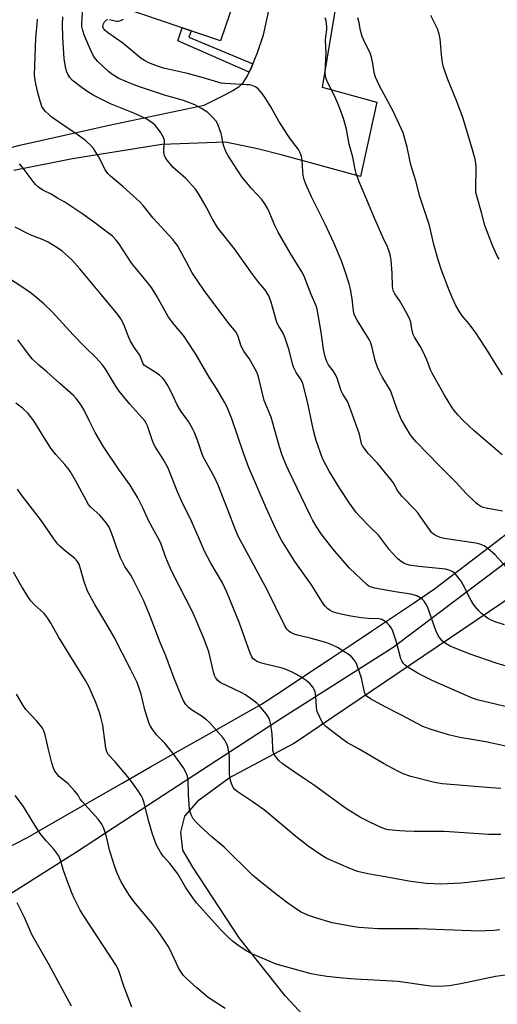
# Model space of a CAD drawing. Units: inches. Extents: x 1207771 to 1213771, y 557456 to 561456.
# Drawn here: x 1210567 to 1210737, y 559774 to 560124 of the extents above; entities that cross this region are included whole.
import ezdxf

# ---------------------------------------------------------------- set-up
doc = ezdxf.new("R2010")
doc.units = ezdxf.units.IN
doc.header["$MEASUREMENT"] = 0
for name, color, linetype in [('BLDG-Footprint', 5, 'Continuous'), ('NTRL-Pasture Land', 2, 'Continuous'), ('TRANS-Driveway', 251, 'Continuous'), ('TRANS-Non Street Sidewalk', 7, 'Continuous'), ('TRANS-Road', 130, 'Continuous'), ('Undefined', 1, 'Continuous')]:
    doc.layers.add(name, color=color, linetype=linetype)

msp = doc.modelspace()

# ---------------------------------------------------------------- linework, layer by layer
at = {"layer": 'BLDG-Footprint', "elevation": 496.99}
msp.add_lwpolyline([(1210648.18, 560145.91), (1210638.32, 560116.92), (1210596.02, 560131.31), (1210605.88, 560160.3)], close=True, dxfattribs=at)
at = {"layer": 'NTRL-Pasture Land'}
msp.add_lwpolyline([(1210786.86, 559641.29), (1210735.27, 559695.75), (1210690.13, 559745.19), (1210680.1, 559756.65), (1210661.47, 559776.72), (1210644.99, 559797.5), (1210628.51, 559822.58), (1210624.93, 559828.66), (1210624.22, 559835.11), (1210625.65, 559840.84), (1210630.67, 559846.57), (1210641.41, 559854.46), (1210664.34, 559866.63), (1210761.79, 559932.56)], dxfattribs=at)
at = {"layer": 'TRANS-Driveway'}
for points in [[(1210539.02, 560072.34), (1210566.94, 560079.72), (1210598.68, 560086.87), (1210632.48, 560094.01), (1210640.36, 560097.94), (1210642.75, 560099.23), (1210644.93, 560100.67), (1210645.7, 560101.32), (1210646.33, 560102), (1210647, 560102.91), (1210647.79, 560104.22), (1210648.55, 560105.78), (1210649.5, 560107.77), (1210649.88, 560108.71), (1210651.33, 560112.4), (1210653.67, 560118.99), (1210658.11, 560139.75)], [(1210680.3, 560135.29), (1210674.46, 560100.46), (1210693.98, 560095.08), (1210688.21, 560068.59), (1210659.86, 560076.35), (1210651.53, 560078.45), (1210640.05, 560080.87), (1210617.4, 560079.96), (1210585.68, 560074.93), (1210564.71, 560070.73)]]:
    msp.add_lwpolyline(points, dxfattribs=at)
at = {"layer": 'TRANS-Non Street Sidewalk'}
msp.add_lwpolyline([(1210649.88, 560108.71), (1210649.5, 560107.77), (1210648.55, 560105.78), (1210623.08, 560116.95), (1210624.65, 560121.57), (1210627.84, 560120.48), (1210627.06, 560118.17)], close=True, dxfattribs=at)
at = {"layer": 'TRANS-Road'}
for points in [[(1210560.42, 559828.49), (1210569.57, 559833.26), (1210585.92, 559842.6), (1210603.61, 559852.72), (1210613.45, 559858.33), (1210623.3, 559863.94), (1210633.17, 559869.54), (1210643.05, 559875.13), (1210652.94, 559880.72), (1210654.22, 559881.55), (1210661.82, 559886.55), (1210669.41, 559891.56), (1210676.98, 559896.57), (1210684.53, 559901.6), (1210692.06, 559906.63), (1210699.58, 559911.66), (1210707.07, 559916.71), (1210714.54, 559921.76), (1210752.12, 559950.52)], [(1210754.21, 559941.99), (1210699.77, 559900.92), (1210660.69, 559876.02), (1210637, 559860.59), (1210606.94, 559840.99), (1210587.06, 559828.03), (1210550.35, 559804.89)]]:
    msp.add_lwpolyline(points, dxfattribs=at)
at = {"layer": 'Undefined'}
for points, elevation in [([(1210739.9, 559929.56), (1210736.11, 559933.81), (1210733.52, 559936.12), (1210732.13, 559937.1), (1210730.57, 559937.71), (1210729.19, 559938.06), (1210717.94, 559939.7), (1210716.52, 559940.08), (1210715.42, 559940.47), (1210714.69, 559940.85), (1210714.04, 559941.3), (1210713.44, 559941.86), (1210712.9, 559942.54), (1210708.55, 559948.86), (1210707.53, 559950), (1210702.94, 559954.69), (1210701.38, 559956.79), (1210699.74, 559959.59), (1210698.91, 559960.75), (1210694.17, 559966.47), (1210690.92, 559969.99), (1210689.52, 559971.77), (1210688.91, 559972.7), (1210688.56, 559973.44), (1210687.74, 559976.81), (1210683.9, 559987.62), (1210683.35, 559988.74), (1210681.88, 559991.14), (1210681.32, 559992.24), (1210679.83, 559996.77), (1210679.29, 559998.03), (1210678.47, 559999.41), (1210676.82, 560001.5), (1210676.2, 560002.71), (1210675.8, 560003.72), (1210675.48, 560004.8), (1210675.04, 560007.11), (1210674.12, 560013.2), (1210672.7, 560021.34), (1210672.32, 560022.48), (1210670.57, 560026.57), (1210668.07, 560033.06), (1210667.25, 560034.66), (1210663.21, 560041.17), (1210658.87, 560048.74), (1210657.7, 560051.18), (1210655.31, 560056.83), (1210654.16, 560058.91), (1210653, 560060.43), (1210649.45, 560064.15), (1210645.94, 560068.44), (1210642.8, 560073.17), (1210640.93, 560076.2), (1210640.27, 560077.53), (1210639.51, 560079.44), (1210639.27, 560080.28), (1210638.83, 560082.85), (1210638.54, 560083.95), (1210637.49, 560086.92), (1210636.85, 560088.18), (1210635.5, 560089.75), (1210633.8, 560091.41), (1210631.54, 560092.85), (1210629.18, 560094.1), (1210625.11, 560095.69), (1210618.44, 560097.61), (1210609.53, 560100.49), (1210606.59, 560101.59), (1210602.08, 560103.53), (1210599.96, 560104.84), (1210598.6, 560105.93), (1210594.67, 560109.5), (1210593.77, 560110.5), (1210593.17, 560111.4), (1210592.26, 560113.22), (1210589.88, 560118.74), (1210589.27, 560120.61), (1210589.02, 560121.98), (1210588.96, 560123.13), (1210589.37, 560128.8)], 494), ([(1210741.13, 559893.87), (1210736.5, 559895.29), (1210726.79, 559898.58), (1210720.05, 559901.34), (1210718.61, 559902.18), (1210717.32, 559903.17), (1210716.6, 559903.98), (1210715.83, 559905.1), (1210714.99, 559906.94), (1210712.63, 559913.72), (1210712.08, 559915.1), (1210711.42, 559916.38), (1210710.79, 559917.33), (1210710.24, 559917.92), (1210709.42, 559918.61), (1210708.25, 559919.27), (1210706.1, 559919.89), (1210700.48, 559920.72), (1210693.22, 559921.95), (1210691.66, 559922.47), (1210691.17, 559922.72), (1210690.47, 559923.24), (1210684.23, 559929.17), (1210678.34, 559935.96), (1210674.2, 559941.39), (1210672.35, 559944.12), (1210671.04, 559946.38), (1210670.09, 559948.18), (1210662.6, 559963.74), (1210661.79, 559965.57), (1210660.28, 559969.37), (1210659.31, 559972.32), (1210657.6, 559978.65), (1210656.31, 559982.95), (1210653.87, 559988.87), (1210651.86, 559997.21), (1210651.53, 559998.31), (1210651.19, 559999.12), (1210648.57, 560003.78), (1210646.62, 560006.41), (1210646.16, 560007.17), (1210645.59, 560008.53), (1210644.62, 560011.62), (1210643.92, 560013.12), (1210641.23, 560016.21), (1210637.83, 560020.93), (1210632.75, 560027.59), (1210629.96, 560031.66), (1210628.27, 560034.33), (1210626.06, 560038.33), (1210623.88, 560042.51), (1210622.96, 560044.03), (1210622.09, 560045.22), (1210621.32, 560046.13), (1210614.34, 560053.74), (1210610.8, 560058.23), (1210609.76, 560059.4), (1210603.51, 560065.05), (1210599.15, 560068.66), (1210598.17, 560069.65), (1210597.25, 560071.03), (1210595.61, 560074.42), (1210594.92, 560075.67), (1210593.08, 560078.55), (1210592.19, 560079.64), (1210590.32, 560081.37), (1210589, 560082.42), (1210586.45, 560084.2), (1210583.03, 560086.4), (1210577.94, 560089.99), (1210577.07, 560090.75), (1210576.09, 560091.78), (1210575.19, 560092.86), (1210574.78, 560093.49), (1210574.2, 560095.01), (1210573.29, 560098.39), (1210572.38, 560102.79), (1210572.16, 560104.79), (1210572.55, 560117.89), (1210573.09, 560122.91), (1210573.2, 560124.67)], 490), ([(1210739.42, 559908.99), (1210736.06, 559910.05), (1210734.42, 559910.77), (1210733.39, 559911.36), (1210731.23, 559912.96), (1210730.17, 559913.99), (1210728.52, 559916.11), (1210727.5, 559917.58), (1210724.73, 559923.16), (1210724, 559924.43), (1210722.06, 559926.88), (1210721.46, 559927.47), (1210721.02, 559927.79), (1210719.74, 559928.36), (1210718.37, 559928.72), (1210708.95, 559929.69), (1210705.5, 559930.23), (1210704.4, 559930.57), (1210703.62, 559930.92), (1210702.68, 559931.5), (1210701.57, 559932.33), (1210700.56, 559933.31), (1210698.53, 559935.7), (1210694.61, 559940.81), (1210691.47, 559943.8), (1210687.74, 559947.62), (1210686.6, 559948.92), (1210684.24, 559952.3), (1210680.81, 559957.53), (1210677, 559963.64), (1210674.67, 559968.22), (1210672.33, 559974.56), (1210671.47, 559978.1), (1210669.34, 559988.36), (1210667.58, 559994.85), (1210667.01, 559996.15), (1210665.27, 559998.77), (1210664.4, 560000.51), (1210663.97, 560001.9), (1210662.73, 560006.7), (1210661.23, 560011.43), (1210660.66, 560012.75), (1210659.04, 560015.33), (1210658.43, 560016.58), (1210656.39, 560023.86), (1210655.39, 560026.28), (1210654.07, 560028.37), (1210651.87, 560031.02), (1210649.74, 560033.82), (1210643.31, 560042.85), (1210637.3, 560050.47), (1210635.31, 560053.69), (1210633.21, 560057.74), (1210630.58, 560062.34), (1210629.48, 560064.05), (1210626.03, 560067.88), (1210621.41, 560071.98), (1210618.88, 560075.05), (1210618.39, 560076.02), (1210618.16, 560077.37), (1210618.16, 560078.21), (1210618.43, 560080.66), (1210618.39, 560081.45), (1210617.97, 560082.67), (1210616.96, 560084.35), (1210615.82, 560085.92), (1210614.93, 560086.96), (1210613.56, 560088.05), (1210611.85, 560089.18), (1210607.51, 560091.15), (1210599.21, 560094.52), (1210593.23, 560097.5), (1210591.44, 560098.49), (1210589.04, 560100.15), (1210585.66, 560102.83), (1210584.66, 560103.84), (1210583.94, 560105.01), (1210583.54, 560106.05), (1210583.11, 560107.68), (1210582.65, 560110.64), (1210582.17, 560118.04), (1210582.09, 560122.76), (1210582.19, 560125.43)], 492), ([(1210738.66, 559949.41), (1210732.93, 559950.44), (1210731.86, 559950.78), (1210730.6, 559951.35), (1210729.89, 559951.8), (1210729.22, 559952.37), (1210725.81, 559955.66), (1210722.25, 559959.63), (1210716.19, 559965.66), (1210708, 559974.07), (1210706.68, 559975.6), (1210705.82, 559976.76), (1210702.76, 559981.99), (1210701.19, 559985.68), (1210699.93, 559989.39), (1210698.78, 559992.34), (1210695.87, 559997.23), (1210694.77, 559999.34), (1210694.2, 560000.66), (1210693.33, 560003.09), (1210692.18, 560008.17), (1210691.73, 560009.58), (1210691.19, 560010.58), (1210686.97, 560017.41), (1210685.92, 560019.42), (1210685.61, 560020.75), (1210685.21, 560025.01), (1210684.57, 560028.43), (1210684.09, 560030.38), (1210682.73, 560034.77), (1210681.35, 560038.54), (1210678.66, 560044.95), (1210675.52, 560051.67), (1210670.72, 560061.3), (1210668.66, 560065.85), (1210668.1, 560067.53), (1210667.73, 560068.95), (1210667.57, 560070.36), (1210667.36, 560074.39), (1210667.1, 560075.8), (1210666.69, 560077.07), (1210666.04, 560078.17), (1210663.2, 560081.94), (1210662.05, 560083.63), (1210659.14, 560088.35), (1210656.26, 560093.45), (1210654.5, 560096.24), (1210653.19, 560098.12), (1210651.69, 560099.83), (1210650.83, 560100.51), (1210649.64, 560101.03), (1210648.81, 560101.2), (1210647.63, 560101.3), (1210639.95, 560101.66), (1210638.56, 560101.82), (1210631.83, 560103.82), (1210626.63, 560105.22), (1210618.09, 560107.19), (1210615.85, 560107.94), (1210612.81, 560109.1), (1210611.29, 560109.88), (1210610.13, 560110.65), (1210603.61, 560116.1), (1210598.09, 560119.88), (1210597.22, 560120.65), (1210596.7, 560121.28), (1210596.49, 560121.97), (1210596.69, 560123.01), (1210597.05, 560123.73), (1210597.38, 560124.09), (1210597.77, 560124.35), (1210598.24, 560124.5)], 496), ([(1210598.77, 560124.51), (1210601.35, 560123.97), (1210601.9, 560123.95), (1210602.44, 560124.06), (1210603.75, 560124.66)], 496), ([(1210738.62, 559969.46), (1210728.58, 559978.08), (1210724.69, 559981.73), (1210722.75, 559983.77), (1210721.5, 559985.3), (1210720.68, 559986.47), (1210718.09, 559990.68), (1210713.77, 559998.31), (1210713.12, 559999.73), (1210711.74, 560003.27), (1210710.17, 560006.68), (1210709.34, 560008.19), (1210707.36, 560011.33), (1210706.84, 560012.33), (1210706.49, 560013.61), (1210706.02, 560016.71), (1210705.44, 560018.26), (1210704.58, 560020), (1210703.01, 560022.79), (1210702.04, 560024.41), (1210700.43, 560026.76), (1210699.83, 560028.01), (1210699.59, 560029.43), (1210699.4, 560034.14), (1210699.05, 560038.78), (1210698.83, 560040.2), (1210698.43, 560041.59), (1210697.74, 560043.5), (1210696.1, 560046.99), (1210693.13, 560053.75), (1210688.47, 560064.75), (1210687.73, 560066.66), (1210686.66, 560069.68), (1210686.25, 560071.08), (1210685.39, 560075.44), (1210684.14, 560080.08), (1210683.22, 560085.51), (1210682.16, 560089.2), (1210680.83, 560092.81), (1210679.87, 560095.15), (1210678.75, 560097.55), (1210676.35, 560102.2), (1210675.77, 560103.73), (1210675.66, 560104.45), (1210675.63, 560105.61), (1210675.97, 560112.62), (1210675.68, 560117.18), (1210675.76, 560118.29), (1210676.11, 560120.91), (1210676.14, 560122.05), (1210675.99, 560124.02), (1210675.61, 560125.11)], 498), ([(1210738.7, 559997.98), (1210735.84, 560002.43), (1210733.87, 560005.85), (1210729.19, 560012.91), (1210726.86, 560016.08), (1210724.36, 560018.99), (1210723.24, 560020.67), (1210722.05, 560022.65), (1210720.77, 560025.52), (1210719.24, 560029.28), (1210716.99, 560035.3), (1210715.78, 560038.92), (1210714.3, 560044.39), (1210712.69, 560051.11), (1210709.3, 560061.53), (1210707.81, 560067.01), (1210706.11, 560072.79), (1210705.54, 560075.02), (1210704.73, 560079.08), (1210703.34, 560084.11), (1210702.65, 560085.73), (1210699.73, 560091.81), (1210694.88, 560100.89), (1210693.47, 560104.03), (1210693, 560105.59), (1210692.6, 560108.81), (1210692.05, 560111.1), (1210691.54, 560112.46), (1210689.34, 560117.12), (1210688.8, 560118.43), (1210688.16, 560120.64), (1210687.64, 560123.36), (1210687.23, 560125.1)], 500), ([(1210737.56, 560039.1), (1210736.72, 560040.57), (1210735.12, 560044.02), (1210732.44, 560051.1), (1210731.26, 560055.73), (1210729.63, 560061.27), (1210729.26, 560062.9), (1210729.16, 560063.74), (1210729.33, 560072.13), (1210729.24, 560073.22), (1210728.95, 560074.8), (1210727.83, 560078.88), (1210724.65, 560089.23), (1210722.44, 560095.33), (1210719.2, 560103.15), (1210717.75, 560107.51), (1210717.36, 560109.24), (1210716.97, 560111.88), (1210716.56, 560117.65), (1210716.16, 560119.29), (1210715.53, 560121.18), (1210713.21, 560125.92)], 502), ([(1210741.23, 559879.48), (1210729.73, 559882.26), (1210727.43, 559883.04), (1210713.69, 559889.13), (1210710.37, 559890.72), (1210708.32, 559891.86), (1210704.74, 559894.02), (1210704.04, 559894.56), (1210703.47, 559895.17), (1210702.84, 559896.09), (1210702.51, 559896.87), (1210701, 559902.76), (1210699.72, 559906.68), (1210699.18, 559907.7), (1210698.34, 559908.86), (1210697.77, 559909.47), (1210696.92, 559910.14), (1210695.75, 559910.8), (1210694.76, 559911.05), (1210691.03, 559911.19), (1210688.38, 559911.42), (1210684.76, 559911.98), (1210681.69, 559912.59), (1210679.81, 559913.08), (1210678.24, 559913.61), (1210677.31, 559914.06), (1210676.47, 559914.63), (1210675.66, 559915.42), (1210674.98, 559916.32), (1210670.76, 559923.23), (1210664.81, 559931.51), (1210660.09, 559939.08), (1210658.23, 559942.49), (1210654.54, 559950.66), (1210648.31, 559965.15), (1210646.41, 559970.37), (1210642.38, 559982.32), (1210640.67, 559986.4), (1210639.78, 559988.24), (1210637.16, 559992.73), (1210634.34, 559997.09), (1210629.51, 560005.37), (1210626.6, 560009.82), (1210625.1, 560012), (1210621.81, 560015.88), (1210619.82, 560018.49), (1210615.63, 560026.01), (1210613.76, 560029.04), (1210610.37, 560033.38), (1210606.79, 560037.62), (1210602.09, 560044.73), (1210601.2, 560045.87), (1210599.84, 560047.29), (1210598.04, 560048.77), (1210593.54, 560052.11), (1210588.96, 560055.37), (1210585.07, 560057.99), (1210582.86, 560059.43), (1210580.35, 560060.94), (1210578.08, 560062.26), (1210575.13, 560063.77), (1210573.56, 560064.84), (1210572.52, 560065.78), (1210571.6, 560066.82), (1210568.08, 560071.54), (1210566.75, 560073.11)], 488), ([(1210744.13, 559864.79), (1210732.75, 559867.27), (1210723.55, 559868.77), (1210719.51, 559869.82), (1210712.92, 559871.77), (1210710.31, 559872.75), (1210702.46, 559876.93), (1210696.69, 559879.85), (1210691.73, 559882.53), (1210690.54, 559883.36), (1210689.87, 559884.19), (1210689.52, 559884.93), (1210688.46, 559889.9), (1210686.9, 559894.84), (1210686.51, 559895.61), (1210685.82, 559896.56), (1210685.04, 559897.44), (1210684.16, 559898.2), (1210680.01, 559900.81), (1210677.98, 559901.77), (1210676.17, 559902.48), (1210674.52, 559902.99), (1210670.27, 559904.16), (1210665.74, 559905.23), (1210664.59, 559905.56), (1210663.1, 559906.33), (1210662.48, 559906.85), (1210661.99, 559907.42), (1210661.14, 559908.84), (1210654.94, 559921.39), (1210644.65, 559940.51), (1210643.65, 559942.81), (1210640.93, 559949.94), (1210637.45, 559958.68), (1210636.15, 559961.47), (1210632.16, 559968.81), (1210631.68, 559970.02), (1210630.2, 559974.4), (1210629.02, 559977.47), (1210628.41, 559978.82), (1210626.88, 559981.35), (1210624.33, 559984.85), (1210623.55, 559986.05), (1210622.89, 559987.34), (1210620.82, 559991.97), (1210619.35, 559994.51), (1210618.25, 559996.23), (1210617.69, 559996.89), (1210616.57, 559997.83), (1210614.68, 559999.13), (1210611.96, 560000.79), (1210611.32, 560001.3), (1210610.82, 560001.9), (1210609.56, 560004.95), (1210607.7, 560007.53), (1210606.31, 560009.96), (1210605.72, 560011.26), (1210603.93, 560015.85), (1210602.79, 560017.93), (1210601.8, 560019.41), (1210596.02, 560026.48), (1210588.2, 560035.76), (1210585.42, 560038.87), (1210581.97, 560041.99), (1210580.03, 560043.34), (1210577.01, 560045.22), (1210575.2, 560046.03), (1210570.53, 560047.84), (1210565.26, 560050.53)], 486), ([(1210738.13, 559850.69), (1210734.62, 559850.86), (1210717.39, 559852.31), (1210714.55, 559852.76), (1210706.08, 559854.91), (1210703.36, 559855.86), (1210701.26, 559856.91), (1210696.31, 559859.58), (1210687.67, 559864.64), (1210683.58, 559866.95), (1210681.87, 559868.12), (1210675.77, 559872.76), (1210674.94, 559873.57), (1210674.47, 559874.3), (1210672.77, 559878.07), (1210672.45, 559879.45), (1210672.27, 559883.4), (1210671.98, 559885.09), (1210671.69, 559885.88), (1210671.29, 559886.6), (1210670.65, 559887.49), (1210670.09, 559888.09), (1210668.81, 559889.14), (1210667.38, 559890.09), (1210665.41, 559891.27), (1210663.8, 559892.04), (1210661.36, 559893.13), (1210660.26, 559893.53), (1210653.85, 559895.03), (1210652.16, 559895.53), (1210651.37, 559895.9), (1210650.4, 559896.51), (1210649.97, 559896.88), (1210649.43, 559897.56), (1210648.83, 559898.89), (1210645.14, 559909.48), (1210640.61, 559920.62), (1210638.99, 559923.88), (1210634.89, 559930.94), (1210632.66, 559935.18), (1210630.8, 559939.34), (1210628.01, 559945.91), (1210624.42, 559953.14), (1210623, 559956.25), (1210619.74, 559964.68), (1210617.94, 559967.96), (1210615.2, 559972.2), (1210614.62, 559973.22), (1210613.95, 559974.84), (1210612.28, 559979.86), (1210611.87, 559980.72), (1210611.33, 559981.56), (1210605.99, 559987.47), (1210602.27, 559992.1), (1210600.77, 559994.26), (1210597.24, 560000.24), (1210596.21, 560001.61), (1210594.05, 560003.99), (1210589.86, 560008.1), (1210585.88, 560012.17), (1210578.45, 560020.41), (1210575.47, 560023.24), (1210573.1, 560025.27), (1210571.01, 560026.92), (1210568.64, 560028.64), (1210561.85, 560033.15)], 484), ([(1210738.11, 559834.26), (1210733.85, 559834.27), (1210717.94, 559835.29), (1210713.19, 559835.36), (1210707.2, 559835.32), (1210704.06, 559835.42), (1210702.06, 559835.52), (1210699.48, 559835.78), (1210698.05, 559835.97), (1210697.03, 559836.21), (1210695.46, 559836.81), (1210691.72, 559838.51), (1210688.21, 559840.28), (1210682.77, 559843.7), (1210671.73, 559851.69), (1210668.62, 559853.85), (1210664.13, 559856.77), (1210660.32, 559859.53), (1210659.26, 559860.49), (1210658.14, 559861.77), (1210657.66, 559862.46), (1210657.21, 559863.49), (1210656.99, 559864.31), (1210656.89, 559865.18), (1210656.72, 559870.16), (1210656.19, 559873.37), (1210655.88, 559874.8), (1210655.6, 559875.62), (1210654.64, 559877.08), (1210652.02, 559880.31), (1210651.39, 559880.93), (1210650.25, 559881.81), (1210647.16, 559884), (1210645.93, 559884.77), (1210638.24, 559888.37), (1210637.37, 559889.07), (1210636.56, 559890.18), (1210636.22, 559890.94), (1210635.98, 559891.76), (1210634.12, 559899.29), (1210632.52, 559903.87), (1210629.94, 559910.01), (1210628.56, 559913.04), (1210621.04, 559927.95), (1210619.67, 559930.85), (1210618.61, 559933.53), (1210617.26, 559937.61), (1210616.66, 559939.02), (1210612.79, 559945.84), (1210610.85, 559950.35), (1210608.95, 559954.19), (1210606.13, 559958.69), (1210602.1, 559964.21), (1210596.55, 559972.6), (1210593.74, 559977.38), (1210591.4, 559981.97), (1210589.67, 559985.58), (1210588.46, 559987.5), (1210586.97, 559989.57), (1210585.99, 559990.61), (1210580.97, 559994.96), (1210576.55, 559999.08), (1210573.71, 560001.39), (1210571.43, 560003.5), (1210570.7, 560004.38), (1210568.33, 560007.64), (1210566.17, 560010.41)], 482), ([(1210743.87, 559819.3), (1210726.3, 559817.15), (1210723.98, 559816.96), (1210716.73, 559816.6), (1210711.6, 559816.83), (1210706.02, 559817.53), (1210696.2, 559819.34), (1210690.82, 559820.21), (1210687.14, 559821.11), (1210684.92, 559821.94), (1210676.2, 559825.77), (1210674.36, 559826.84), (1210669.56, 559830.17), (1210665.18, 559833.58), (1210654.03, 559842.94), (1210649.57, 559846.08), (1210644.25, 559849.61), (1210643.37, 559850.32), (1210642.84, 559850.98), (1210642.18, 559852.47), (1210641.7, 559854.34), (1210641.51, 559856.56), (1210641.57, 559860.62), (1210641.49, 559862.08), (1210641.09, 559864.99), (1210640.85, 559865.83), (1210640.51, 559866.63), (1210639.83, 559867.91), (1210639.16, 559868.87), (1210634.44, 559874.1), (1210633.35, 559875.08), (1210631.48, 559876.5), (1210628.4, 559878.47), (1210626.97, 559879.53), (1210626, 559880.54), (1210625.16, 559881.9), (1210624.32, 559883.75), (1210621.7, 559890.15), (1210618.9, 559897.84), (1210616.86, 559902.66), (1210613.4, 559911.62), (1210610.98, 559917.44), (1210607.17, 559925.37), (1210606.42, 559926.62), (1210604.29, 559929.75), (1210602.73, 559932.79), (1210601.75, 559935.26), (1210599.69, 559941.39), (1210598.64, 559943.7), (1210597.71, 559945.11), (1210595.37, 559947.96), (1210594.34, 559948.96), (1210592.21, 559950.8), (1210591.33, 559951.78), (1210586.71, 559960.37), (1210584.93, 559963.37), (1210584.08, 559964.59), (1210582.96, 559966), (1210579.71, 559969.65), (1210577.93, 559971.83), (1210575.05, 559976.32), (1210572.51, 559980.65), (1210571.5, 559982.09), (1210569.88, 559984.14), (1210567.82, 559986.14), (1210565.51, 559987.92)], 480), ([(1210737.73, 559800.36), (1210735.56, 559800.04), (1210732.92, 559799.91), (1210730.56, 559799.9), (1210708.79, 559800.71), (1210694.39, 559800.72), (1210687.59, 559801.12), (1210685.26, 559801.45), (1210678.05, 559802.78), (1210671.82, 559804.66), (1210669.36, 559805.57), (1210667.01, 559806.64), (1210664.62, 559808.2), (1210661.83, 559810.21), (1210657.24, 559813.69), (1210651.67, 559818.11), (1210649.76, 559819.8), (1210639.58, 559829.74), (1210635.35, 559833.28), (1210631.1, 559837.25), (1210629.71, 559838.64), (1210628.62, 559839.9), (1210628.18, 559840.59), (1210627.85, 559841.33), (1210627.5, 559842.35), (1210627.32, 559843.16), (1210626.93, 559848.46), (1210626.82, 559853.77), (1210626.63, 559854.93), (1210626.25, 559856.02), (1210625.1, 559858.04), (1210621.78, 559862.65), (1210618.45, 559866.76), (1210615.59, 559869.82), (1210613.98, 559871.95), (1210613.2, 559873.2), (1210612.67, 559874.53), (1210611.4, 559878.68), (1210610.1, 559884.29), (1210609.26, 559886.75), (1210608.61, 559888.36), (1210606.33, 559893.13), (1210600.44, 559904.56), (1210597.47, 559909.69), (1210593.59, 559916.13), (1210591.15, 559920.67), (1210590.58, 559921.97), (1210589.95, 559923.85), (1210588.3, 559929.75), (1210587.97, 559930.53), (1210587.55, 559931.24), (1210586.89, 559932.12), (1210586.3, 559932.71), (1210583.17, 559935.14), (1210581.25, 559936.82), (1210580.47, 559937.69), (1210579.02, 559939.56), (1210574.57, 559945.98), (1210567.41, 559955.39), (1210566.05, 559957.29)], 478), ([(1210739.73, 559784.15), (1210736.25, 559783.72), (1210723.85, 559781.09), (1210719.72, 559780.39), (1210717.96, 559780.24), (1210713.92, 559780.17), (1210712.19, 559780.32), (1210701.53, 559781.87), (1210686.34, 559782.74), (1210681.88, 559783.08), (1210676.17, 559783.65), (1210673.22, 559784.12), (1210670.59, 559784.68), (1210667.19, 559785.65), (1210658.11, 559788.05), (1210649.19, 559791.86), (1210647.64, 559792.7), (1210644.94, 559794.52), (1210642.64, 559796.33), (1210640.88, 559797.84), (1210638.35, 559800.39), (1210629.95, 559809.77), (1210628.66, 559811.36), (1210625.9, 559815.51), (1210623.16, 559820.32), (1210620.28, 559823.92), (1210617.88, 559826.59), (1210616.94, 559827.98), (1210615.59, 559830.42), (1210614.16, 559834.43), (1210612.79, 559838.9), (1210610.99, 559845.9), (1210610.63, 559846.94), (1210610.06, 559848.14), (1210608.96, 559849.84), (1210605.93, 559854.1), (1210600.8, 559860.16), (1210598.48, 559862.68), (1210597.88, 559863.66), (1210597.54, 559865.06), (1210596.42, 559873.26), (1210595.78, 559876.08), (1210595.27, 559877.73), (1210593.98, 559881.25), (1210591.6, 559886.7), (1210590.24, 559889.15), (1210580.68, 559904.64), (1210577.93, 559909.51), (1210576.99, 559911.02), (1210576.13, 559912.24), (1210575.38, 559913.13), (1210572.06, 559916.1), (1210570.89, 559917.36), (1210570.18, 559918.26), (1210567.61, 559922.44), (1210564.64, 559927.68)], 476), ([(1210639.95, 559772.31), (1210633.97, 559776.26), (1210629.92, 559779.66), (1210626.36, 559782.84), (1210625.17, 559784.03), (1210624.27, 559785.2), (1210623.41, 559786.75), (1210620.24, 559793.46), (1210619.68, 559794.5), (1210618.73, 559795.98), (1210616.58, 559799.13), (1210614.08, 559802.44), (1210608.09, 559809.66), (1210606.17, 559812.19), (1210605.05, 559813.86), (1210603.02, 559817.38), (1210601.55, 559820.54), (1210600.71, 559822.71), (1210598.97, 559828.31), (1210597.63, 559833.92), (1210596.68, 559836.71), (1210596.07, 559837.97), (1210595.47, 559838.82), (1210594.72, 559839.73), (1210589.03, 559845.97), (1210588.36, 559846.88), (1210587.61, 559848.28), (1210586.32, 559849.88), (1210584.09, 559852.26), (1210581.05, 559854.79), (1210580.26, 559855.65), (1210579.39, 559856.81), (1210578.87, 559857.84), (1210578.3, 559859.79), (1210577.04, 559864.6), (1210575.96, 559869.76), (1210575.44, 559871.14), (1210574.93, 559872.19), (1210574.27, 559873.14), (1210572.96, 559874.68), (1210569.06, 559878.83), (1210568.05, 559880.23), (1210565.73, 559884.22)], 474), ([(1210606.72, 559772.74), (1210603.91, 559780.3), (1210602.17, 559785.73), (1210601.35, 559787.55), (1210589.32, 559805.81), (1210588.31, 559807.55), (1210586.22, 559811.64), (1210585.41, 559813.45), (1210583.97, 559817.15), (1210582.44, 559821.49), (1210581.36, 559825.16), (1210580.72, 559826.65), (1210579.05, 559828.99), (1210576.29, 559831.97), (1210574.16, 559834.57), (1210571.62, 559838.49), (1210568.21, 559844.19), (1210565.29, 559848.11)], 472), ([(1210585.23, 559773.18), (1210577.35, 559787.91), (1210571.26, 559798.45), (1210570.42, 559800.29), (1210568.61, 559804.67), (1210565.95, 559809.98)], 470)]:
    msp.add_lwpolyline(points, dxfattribs=dict(at, elevation=elevation))

doc.saveas('drawing.dxf')
